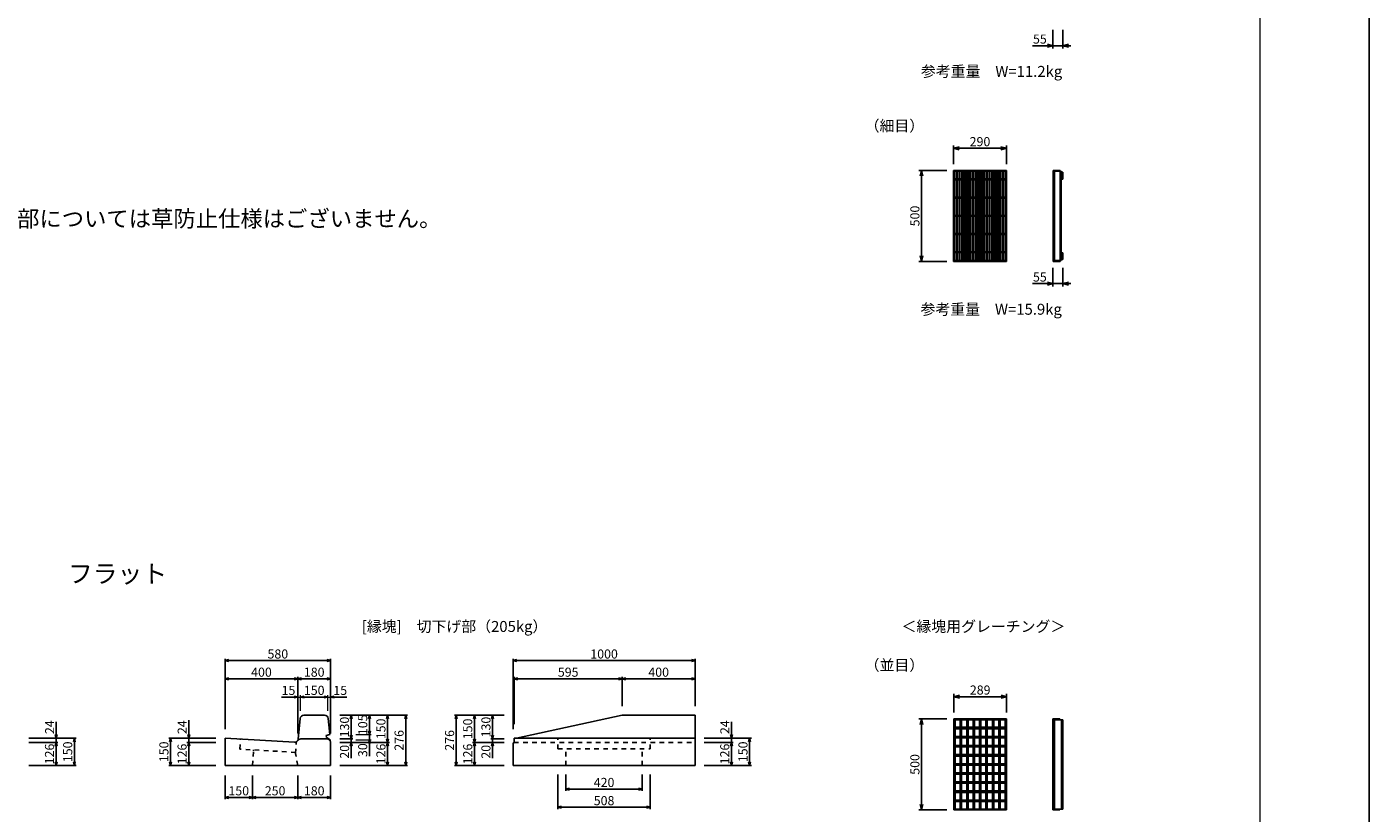
# Model space of a CAD drawing. Extents: x 0 to 25200, y 0 to 17820.
# Drawn here: x 17821 to 25200, y 8574 to 12896 of the extents above; entities that cross this region are included whole.
import ezdxf
from ezdxf.enums import TextEntityAlignment as Align

# ---------------------------------------------------------------- set-up
doc = ezdxf.new("R2010")
doc.units = 0
doc.header["$LTSCALE"] = 20
doc.header["$MEASUREMENT"] = 0
doc.linetypes.add('DASHED1', pattern=[2.5, 1.25, -1.25])
doc.layers.get('Defpoints').update_dxf_attribs({"color": 5, "linetype": 'CONTINUOUS'})
for name, color, linetype in [('DIM', 7, 'CONTINUOUS'), ('HATCH', 6, 'CONTINUOUS'), ('OUTLINE', 3, 'CONTINUOUS'), ('OUTLINE2', 4, 'CONTINUOUS'), ('TXT', 7, 'CONTINUOUS')]:
    doc.layers.add(name, color=color, linetype=linetype)
doc.layers.add('WAKU', color=3, linetype='CONTINUOUS', lineweight=13)

msp = doc.modelspace()

# ---------------------------------------------------------------- linework, layer by layer
at = {"layer": 'Defpoints', "linetype": 'Continuous'}
msp.add_lwpolyline([(0, 0), (25200, 0), (25200, 17820), (0, 17820)], close=True, dxfattribs=at)
at = {"layer": 'DIM', "linetype": 'Continuous'}
for p, q in [((23461.5, 12879), (23461.5, 12777.4)), ((23516.5, 12879), (23516.5, 12777.4)), ((23348.9, 12792.4), (23461.5, 12792.4)), ((23461.5, 12792.4), (23431.5, 12800.5)), ((23431.5, 12784.4), (23461.5, 12792.4)), ((23516.5, 12792.4), (23461.5, 12792.4)), ((23546.5, 12800.5), (23516.5, 12792.4)), ((23516.5, 12792.4), (23546.5, 12784.4)), ((23516.5, 12792.4), (23559.9, 12792.4)), ((22915.6, 12141.9), (22915.6, 12243.5)), ((22915.6, 12228.5), (22945.6, 12236.5)), ((22945.6, 12220.5), (22915.6, 12228.5)), ((23205.6, 12228.5), (22915.6, 12228.5)), ((23205.6, 12228.5), (23175.6, 12236.5)), ((23175.6, 12220.5), (23205.6, 12228.5)), ((23205.6, 12141.9), (23205.6, 12243.5)), ((22879.1, 12106.7), (22724.1, 12106.7)), ((22731, 12076.7), (22739.1, 12106.7)), ((22739.1, 12106.7), (22747.1, 12076.7)), ((22739.1, 12106.7), (22739.1, 11606.7)), ((22879.1, 11606.7), (22724.1, 11606.7)), ((22731, 11636.7), (22739.1, 11606.7)), ((22739.1, 11606.7), (22747.1, 11636.7)), ((23461.5, 11571), (23461.5, 11469.4)), ((23516.5, 11571), (23516.5, 11469.4)), ((23348.9, 11484.4), (23461.5, 11484.4)), ((23461.5, 11484.4), (23431.5, 11492.4)), ((23431.5, 11476.3), (23461.5, 11484.4)), ((23516.5, 11484.4), (23461.5, 11484.4)), ((23546.5, 11492.4), (23516.5, 11484.4)), ((23516.5, 11484.4), (23546.5, 11476.3)), ((23516.5, 11484.4), (23559.9, 11484.4)), ((18910.6, 9036.3), (18910.6, 9422.5)), ((18910.6, 9412.5), (18930.6, 9417.8)), ((18910.6, 9412.5), (19490.6, 9412.5)), ((18930.6, 9407.1), (18910.6, 9412.5)), ((19470.6, 9417.8), (19490.6, 9412.5)), ((19490.6, 9412.5), (19470.6, 9407.1)), ((19490.6, 9012.3), (19490.6, 9422.5)), ((20494.1, 9036.3), (20494.1, 9422.5)), ((20494.1, 9412.5), (20514.1, 9417.8)), ((20494.1, 9412.5), (21494.1, 9412.5)), ((20514.1, 9407.1), (20494.1, 9412.5)), ((21474.1, 9417.8), (21494.1, 9412.5)), ((21494.1, 9412.5), (21474.1, 9407.1)), ((21494.1, 9162.3), (21494.1, 9422.5)), ((18910.6, 9312.5), (18930.6, 9317.8)), ((18910.6, 9312.5), (19310.6, 9312.5)), ((18930.6, 9307.1), (18910.6, 9312.5)), ((19290.6, 9317.8), (19310.6, 9312.5)), ((19310.6, 9312.5), (19290.6, 9307.1)), ((19310.6, 9012.3), (19310.6, 9322.5)), ((19310.6, 9312.5), (19330.6, 9317.8)), ((19310.6, 9312.5), (19490.6, 9312.5)), ((19330.6, 9307.1), (19310.6, 9312.5)), ((19470.6, 9317.8), (19490.6, 9312.5)), ((19490.6, 9312.5), (19470.6, 9307.1)), ((20499.1, 9062.3), (20499.1, 9322.5)), ((20499.1, 9312.5), (20519.1, 9317.8)), ((20499.1, 9312.5), (21094.1, 9312.5)), ((20519.1, 9307.1), (20499.1, 9312.5)), ((21074.1, 9317.8), (21094.1, 9312.5)), ((21094.1, 9312.5), (21074.1, 9307.1)), ((21094.1, 9162.3), (21094.1, 9322.5)), ((21094.1, 9312.5), (21114.1, 9317.8)), ((21094.1, 9312.5), (21494.1, 9312.5)), ((21114.1, 9307.1), (21094.1, 9312.5)), ((21474.1, 9317.8), (21494.1, 9312.5)), ((21494.1, 9312.5), (21474.1, 9307.1)), ((22917.1, 9127.7), (22917.1, 9229.3)), ((23206.1, 9127.7), (23206.1, 9229.3)), ((22917.1, 9214.3), (22947.1, 9222.3)), ((22947.1, 9206.2), (22917.1, 9214.3)), ((23206.1, 9214.3), (22917.1, 9214.3)), ((23206.1, 9214.3), (23176.1, 9222.3)), ((23176.1, 9206.2), (23206.1, 9214.3)), ((18710.6, 8986.3), (18710.6, 9084.6)), ((19540.6, 9112.3), (19913.7, 9112.3)), ((19598.3, 9092.3), (19603.7, 9112.3)), ((19603.7, 8982.3), (19603.7, 9112.3)), ((19603.7, 9112.3), (19609.1, 9092.3)), ((19803.7, 9112.3), (19798.3, 9092.3)), ((19803.7, 9112.3), (19803.7, 8962.3)), ((19809.1, 9092.3), (19803.7, 9112.3)), ((19903.7, 9112.3), (19898.3, 9092.3)), ((19903.7, 9112.3), (19903.7, 8836.3)), ((19909.1, 9092.3), (19903.7, 9112.3)), ((20444.1, 9112.3), (20171, 9112.3)), ((20175.7, 9092.3), (20181, 9112.3)), ((20181, 9112.3), (20181, 8836.3)), ((20181, 9112.3), (20186.4, 9092.3)), ((20275.7, 9092.3), (20281, 9112.3)), ((20281, 9112.3), (20281, 8962.3)), ((20281, 9112.3), (20286.4, 9092.3)), ((20375.7, 9092.3), (20381, 9112.3)), ((20381, 8982.3), (20381, 9112.3)), ((20381, 9112.3), (20386.4, 9092.3)), ((22879.1, 9092), (22724.1, 9092)), ((22731, 9062), (22739.1, 9092)), ((22739.1, 9092), (22747.1, 9062)), ((22739.1, 9092), (22739.1, 8592)), ((17976.5, 9006.3), (17981.9, 8986.3)), ((17981.9, 8986.3), (17981.9, 9075.2)), ((17981.9, 8986.3), (17987.3, 9006.3)), ((18710.6, 8986.3), (18705.2, 9006.3)), ((18716, 9006.3), (18710.6, 8986.3)), ((19703.7, 9007.3), (19703.7, 8977.3)), ((21688.8, 9006.3), (21694.1, 8986.3)), ((21694.1, 8986.3), (21694.1, 9075.2)), ((21694.1, 8986.3), (21699.5, 9006.3)), ((17831.9, 8986.3), (18091.9, 8986.3)), ((17831.9, 8962.3), (17991.9, 8962.3)), ((17981.9, 8962.3), (17976.5, 8942.3)), ((17981.9, 8986.3), (17981.9, 8962.3)), ((17981.9, 8962.3), (17981.9, 8836.3)), ((17987.3, 8942.3), (17981.9, 8962.3)), ((18081.9, 8986.3), (18076.5, 8966.3)), ((18081.9, 8836.3), (18081.9, 8986.3)), ((18087.3, 8966.3), (18081.9, 8986.3)), ((18860.6, 8986.3), (18600.6, 8986.3)), ((18605.2, 8966.3), (18610.6, 8986.3)), ((18610.6, 8836.3), (18610.6, 8986.3)), ((18610.6, 8986.3), (18616, 8966.3)), ((18860.6, 8962.3), (18700.6, 8962.3)), ((18705.2, 8942.3), (18710.6, 8962.3)), ((18710.6, 8986.3), (18710.6, 8962.3)), ((18710.6, 8962.3), (18710.6, 8836.3)), ((18710.6, 8962.3), (18716, 8942.3)), ((19540.6, 8982.3), (19613.7, 8982.3)), ((19540.6, 8962.3), (19813.7, 8962.3)), ((19598.3, 9002.3), (19603.7, 8982.3)), ((19598.3, 8942.3), (19603.7, 8962.3)), ((19603.7, 8982.3), (19609.1, 9002.3)), ((19603.7, 8962.3), (19603.7, 8982.3)), ((19603.7, 8962.3), (19603.7, 8876.1)), ((19603.7, 8962.3), (19609.1, 8942.3)), ((19798.3, 8982.3), (19803.7, 8962.3)), ((19803.7, 8962.3), (19798.3, 8942.3)), ((19803.7, 8962.3), (19809.1, 8982.3)), ((19803.7, 8962.3), (19803.7, 8836.3)), ((19809.1, 8942.3), (19803.7, 8962.3)), ((20444.1, 8962.3), (20271, 8962.3)), ((20281, 8962.3), (20275.7, 8982.3)), ((20275.7, 8942.3), (20281, 8962.3)), ((20286.4, 8982.3), (20281, 8962.3)), ((20281, 8962.3), (20281, 8836.3)), ((20281, 8962.3), (20286.4, 8942.3)), ((20444.1, 8982.3), (20371, 8982.3)), ((20375.7, 9002.3), (20381, 8982.3)), ((20381, 8962.3), (20375.7, 8942.3)), ((20381, 8982.3), (20386.4, 9002.3)), ((20381, 8962.3), (20381, 8982.3)), ((20386.4, 8942.3), (20381, 8962.3)), ((20381, 8962.3), (20381, 8876.1)), ((21544.1, 8986.3), (21804.1, 8986.3)), ((21544.1, 8962.3), (21704.1, 8962.3)), ((21694.1, 8962.3), (21688.8, 8942.3)), ((21694.1, 8986.3), (21694.1, 8962.3)), ((21694.1, 8962.3), (21694.1, 8836.3)), ((21699.5, 8942.3), (21694.1, 8962.3)), ((21794.1, 8986.3), (21788.8, 8966.3)), ((21794.1, 8836.3), (21794.1, 8986.3)), ((21799.5, 8966.3), (21794.1, 8986.3)), ((17976.5, 8856.3), (17981.9, 8836.3)), ((17981.9, 8836.3), (17987.3, 8856.3)), ((18076.5, 8856.3), (18081.9, 8836.3)), ((18081.9, 8836.3), (18087.3, 8856.3)), ((18610.6, 8836.3), (18605.2, 8856.3)), ((18616, 8856.3), (18610.6, 8836.3)), ((18710.6, 8836.3), (18705.2, 8856.3)), ((18716, 8856.3), (18710.6, 8836.3)), ((19798.3, 8856.3), (19803.7, 8836.3)), ((19803.7, 8836.3), (19809.1, 8856.3)), ((19898.3, 8856.3), (19903.7, 8836.3)), ((19903.7, 8836.3), (19909.1, 8856.3)), ((20181, 8836.3), (20175.7, 8856.3)), ((20186.4, 8856.3), (20181, 8836.3)), ((20281, 8836.3), (20275.7, 8856.3)), ((20286.4, 8856.3), (20281, 8836.3)), ((21688.8, 8856.3), (21694.1, 8836.3)), ((21694.1, 8836.3), (21699.5, 8856.3)), ((21788.8, 8856.3), (21794.1, 8836.3)), ((21794.1, 8836.3), (21799.5, 8856.3)), ((17831.9, 8836.3), (18091.9, 8836.3)), ((18860.6, 8836.3), (18600.6, 8836.3)), ((19540.6, 8836.3), (19913.7, 8836.3)), ((20444.1, 8836.3), (20171, 8836.3)), ((20740.1, 8786.3), (20740.1, 8596.3)), ((20784.1, 8786.3), (20784.1, 8696.3)), ((21204.1, 8786.3), (21204.1, 8696.3)), ((21248.1, 8786.3), (21248.1, 8596.3)), ((21544.1, 8836.3), (21804.1, 8836.3)), ((18910.6, 8780.4), (18910.6, 8650.4)), ((19060.6, 8780.4), (19060.6, 8650.4)), ((19310.6, 8780.4), (19310.6, 8650.4)), ((19490.6, 8780.4), (19490.6, 8650.4)), ((20784.1, 8706.3), (20804.1, 8711.6)), ((21184.1, 8711.6), (21204.1, 8706.3)), ((18930.6, 8665.7), (18910.6, 8660.4)), ((19060.6, 8660.4), (18910.6, 8660.4)), ((18910.6, 8660.4), (18930.6, 8655)), ((19060.6, 8660.4), (19040.6, 8665.7)), ((19040.6, 8655), (19060.6, 8660.4)), ((19080.6, 8665.7), (19060.6, 8660.4)), ((19310.6, 8660.4), (19060.6, 8660.4)), ((19060.6, 8660.4), (19080.6, 8655)), ((19310.6, 8660.4), (19290.6, 8665.7)), ((19290.6, 8655), (19310.6, 8660.4)), ((19330.6, 8665.7), (19310.6, 8660.4)), ((19490.6, 8660.4), (19310.6, 8660.4)), ((19310.6, 8660.4), (19330.6, 8655)), ((19490.6, 8660.4), (19470.6, 8665.7)), ((19470.6, 8655), (19490.6, 8660.4)), ((20784.1, 8706.3), (21204.1, 8706.3)), ((20804.1, 8700.9), (20784.1, 8706.3)), ((21204.1, 8706.3), (21184.1, 8700.9)), ((20740.1, 8606.3), (20760.1, 8611.6)), ((20740.1, 8606.3), (21248.1, 8606.3)), ((20760.1, 8600.9), (20740.1, 8606.3)), ((21228.1, 8611.6), (21248.1, 8606.3)), ((21248.1, 8606.3), (21228.1, 8600.9)), ((22879.1, 8592), (22724.1, 8592)), ((22731, 8622), (22739.1, 8592)), ((22739.1, 8592), (22747.1, 8622))]:
    msp.add_line(p, q, dxfattribs=at)
at = {"layer": 'DIM', "linetype": 'Continuous', "lineweight": -2}
for p, q in [((19310.6, 9212.5), (19220.6, 9212.5)), ((19290.6, 9217.8), (19310.6, 9212.5)), ((19310.6, 9212.5), (19290.6, 9207.1)), ((19325.6, 9212.5), (19345.6, 9217.8)), ((19345.6, 9207.1), (19325.6, 9212.5)), ((19475.6, 9212.5), (19325.6, 9212.5)), ((19455.6, 9217.8), (19475.6, 9212.5)), ((19475.6, 9212.5), (19455.6, 9207.1)), ((19490.6, 9212.5), (19510.6, 9217.8)), ((19510.6, 9207.1), (19490.6, 9212.5)), ((19490.6, 9212.5), (19580.6, 9212.5)), ((19698.3, 9092.3), (19703.7, 9112.3)), ((19703.7, 9112.3), (19709.1, 9092.3)), ((19703.7, 9007.3), (19703.7, 9112.3)), ((19698.3, 9027.3), (19703.7, 9007.3)), ((19703.7, 9007.3), (19709.1, 9027.3)), ((19698.3, 8957.3), (19703.7, 8977.3)), ((19703.7, 8977.3), (19703.7, 8886.4)), ((19703.7, 8977.3), (19709.1, 8957.3))]:
    msp.add_line(p, q, dxfattribs=at)
at = {"layer": 'DIM', "linetype": 'Continuous', "lineweight": 13}
for p, q in [((19310.6, 9212.5), (19325.6, 9212.5)), ((19325.6, 9137.3), (19325.6, 9222.5)), ((19475.6, 9137.3), (19475.6, 9222.5)), ((19475.6, 9212.5), (19490.6, 9212.5)), ((19628.7, 9007.3), (19713.7, 9007.3)), ((19628.7, 8977.3), (19713.7, 8977.3))]:
    msp.add_line(p, q, dxfattribs=at)
at = {"layer": 'HATCH', "color": 6, "linetype": 'Continuous'}
for p, q in [((22915.6, 12106.7), (23205.6, 12106.7)), ((22915.6, 12106.7), (22915.6, 11606.7)), ((22915.6, 12102.2), (23205.6, 12102.2)), ((22920.6, 12102.2), (22920.6, 12059.7)), ((22930.6, 12102.2), (22930.6, 12059.7)), ((22935.6, 12102.2), (22935.6, 12059.7)), ((22945.6, 12102.2), (22945.6, 12059.7)), ((22950.6, 12102.2), (22950.6, 12059.7)), ((22960.6, 12102.2), (22960.6, 12059.7)), ((22965.6, 12102.2), (22965.6, 12059.7)), ((22975.6, 12102.2), (22975.6, 12059.7)), ((22980.6, 12102.2), (22980.6, 12059.7)), ((22990.6, 12102.2), (22990.6, 12059.7)), ((22995.6, 12102.2), (22995.6, 12059.7)), ((23005.6, 12102.2), (23005.6, 12059.7)), ((23010.6, 12102.2), (23010.6, 12059.7)), ((23020.6, 12102.2), (23020.6, 12059.7)), ((23025.6, 12102.2), (23025.6, 12059.7)), ((23035.6, 12102.2), (23035.6, 12059.7)), ((23040.6, 12102.2), (23040.6, 12059.7)), ((23050.6, 12102.2), (23050.6, 12059.7)), ((23055.6, 12102.2), (23055.6, 12059.7)), ((23065.6, 12102.2), (23065.6, 12059.7)), ((23070.6, 12102.2), (23070.6, 12059.7)), ((23080.6, 12102.2), (23080.6, 12059.7)), ((23085.6, 12102.2), (23085.6, 12059.7)), ((23095.6, 12102.2), (23095.6, 12059.7)), ((23100.6, 12102.2), (23100.6, 12059.7)), ((23110.6, 12102.2), (23110.6, 12059.7)), ((23115.6, 12102.2), (23115.6, 12059.7)), ((23125.6, 12102.2), (23125.6, 12059.7)), ((23130.6, 12102.2), (23130.6, 12059.7)), ((23140.6, 12102.2), (23140.6, 12059.7)), ((23145.6, 12102.2), (23145.6, 12059.7)), ((23155.6, 12102.2), (23155.6, 12059.7)), ((23160.6, 12102.2), (23160.6, 12059.7)), ((23170.6, 12102.2), (23170.6, 12059.7)), ((23175.6, 12102.2), (23175.6, 12059.7)), ((23185.6, 12102.2), (23185.6, 12059.7)), ((23190.6, 12102.2), (23190.6, 12059.7)), ((23200.6, 12102.2), (23200.6, 12059.7)), ((23205.6, 12106.7), (23205.6, 11606.7)), ((23205.6, 12102.2), (23205.6, 12059.7)), ((23463.5, 12106.7), (23463.5, 11606.7)), ((23463.5, 12106.7), (23501.5, 12106.7)), ((23463.5, 12102.2), (23507.5, 12102.2)), ((23469.5, 12102.2), (23469.5, 11611.2)), ((23501.5, 11606.7), (23501.5, 12106.7)), ((23507.5, 12102.2), (23507.5, 11611.2)), ((22915.6, 12059.7), (23205.6, 12059.7)), ((22915.6, 12055.2), (23205.6, 12055.2)), ((22920.6, 12055.2), (22920.6, 11959.7)), ((22930.6, 12055.2), (22930.6, 11959.7)), ((22935.6, 12055.2), (22935.6, 11959.7)), ((22945.6, 12055.2), (22945.6, 11959.7)), ((22950.6, 12055.2), (22950.6, 11959.7)), ((22960.6, 12055.2), (22960.6, 11959.7)), ((22965.6, 12055.2), (22965.6, 11959.7)), ((22975.6, 12055.2), (22975.6, 11959.7)), ((22980.6, 12055.2), (22980.6, 11959.7)), ((22990.6, 12055.2), (22990.6, 11959.7)), ((22995.6, 12055.2), (22995.6, 11959.7)), ((23005.6, 12055.2), (23005.6, 11959.7)), ((23010.6, 12055.2), (23010.6, 11959.7)), ((23020.6, 12055.2), (23020.6, 11959.7)), ((23025.6, 12055.2), (23025.6, 11959.7)), ((23035.6, 12055.2), (23035.6, 11959.7)), ((23040.6, 12055.2), (23040.6, 11959.7)), ((23050.6, 12055.2), (23050.6, 11959.7)), ((23055.6, 12055.2), (23055.6, 11959.7)), ((23065.6, 12055.2), (23065.6, 11959.7)), ((23070.6, 12055.2), (23070.6, 11959.7)), ((23080.6, 12055.2), (23080.6, 11959.7)), ((23085.6, 12055.2), (23085.6, 11959.7)), ((23095.6, 12055.2), (23095.6, 11959.7)), ((23100.6, 12055.2), (23100.6, 11959.7)), ((23110.6, 12055.2), (23110.6, 11959.7)), ((23115.6, 12055.2), (23115.6, 11959.7)), ((23125.6, 12055.2), (23125.6, 11959.7)), ((23130.6, 12055.2), (23130.6, 11959.7)), ((23140.6, 12055.2), (23140.6, 11959.7)), ((23145.6, 12055.2), (23145.6, 11959.7)), ((23155.6, 12055.2), (23155.6, 11959.7)), ((23160.6, 12055.2), (23160.6, 11959.7)), ((23170.6, 12055.2), (23170.6, 11959.7)), ((23175.6, 12055.2), (23175.6, 11959.7)), ((23185.6, 12055.2), (23185.6, 11959.7)), ((23190.6, 12055.2), (23190.6, 11959.7)), ((23200.6, 12055.2), (23200.6, 11959.7)), ((23205.6, 12055.2), (23205.6, 11959.7)), ((23507.5, 12096.7), (23516.5, 12096.7)), ((23507.5, 12096.7), (23507.5, 12058.7)), ((23516.5, 12058.7), (23507.5, 12058.7)), ((23516.5, 12096.7), (23516.5, 12058.7)), ((22915.6, 11959.7), (23205.6, 11959.7)), ((22915.6, 11955.2), (23205.6, 11955.2)), ((22920.6, 11955.2), (22920.6, 11859.7)), ((22930.6, 11955.2), (22930.6, 11859.7)), ((22935.6, 11955.2), (22935.6, 11859.7)), ((22945.6, 11955.2), (22945.6, 11859.7)), ((22950.6, 11955.2), (22950.6, 11859.7)), ((22960.6, 11955.2), (22960.6, 11859.7)), ((22965.6, 11955.2), (22965.6, 11859.7)), ((22975.6, 11955.2), (22975.6, 11859.7)), ((22980.6, 11955.2), (22980.6, 11859.7)), ((22990.6, 11955.2), (22990.6, 11859.7)), ((22995.6, 11955.2), (22995.6, 11859.7)), ((23005.6, 11955.2), (23005.6, 11859.7)), ((23010.6, 11955.2), (23010.6, 11859.7)), ((23020.6, 11955.2), (23020.6, 11859.7)), ((23025.6, 11955.2), (23025.6, 11859.7)), ((23035.6, 11955.2), (23035.6, 11859.7)), ((23040.6, 11955.2), (23040.6, 11859.7)), ((23050.6, 11955.2), (23050.6, 11859.7)), ((23055.6, 11955.2), (23055.6, 11859.7)), ((23065.6, 11955.2), (23065.6, 11859.7)), ((23070.6, 11955.2), (23070.6, 11859.7)), ((23080.6, 11955.2), (23080.6, 11859.7)), ((23085.6, 11955.2), (23085.6, 11859.7)), ((23095.6, 11955.2), (23095.6, 11859.7)), ((23100.6, 11955.2), (23100.6, 11859.7)), ((23110.6, 11955.2), (23110.6, 11859.7)), ((23115.6, 11955.2), (23115.6, 11859.7)), ((23125.6, 11955.2), (23125.6, 11859.7)), ((23130.6, 11955.2), (23130.6, 11859.7)), ((23140.6, 11955.2), (23140.6, 11859.7)), ((23145.6, 11955.2), (23145.6, 11859.7)), ((23155.6, 11955.2), (23155.6, 11859.7)), ((23160.6, 11955.2), (23160.6, 11859.7)), ((23170.6, 11955.2), (23170.6, 11859.7)), ((23175.6, 11955.2), (23175.6, 11859.7)), ((23185.6, 11955.2), (23185.6, 11859.7)), ((23190.6, 11955.2), (23190.6, 11859.7)), ((23200.6, 11955.2), (23200.6, 11859.7)), ((23205.6, 11955.2), (23205.6, 11859.7)), ((22915.6, 11859.7), (23205.6, 11859.7)), ((22915.6, 11855.2), (23205.6, 11855.2)), ((22920.6, 11855.2), (22920.6, 11759.7)), ((22930.6, 11855.2), (22930.6, 11759.7)), ((22935.6, 11855.2), (22935.6, 11759.7)), ((22945.6, 11855.2), (22945.6, 11759.7)), ((22950.6, 11855.2), (22950.6, 11759.7)), ((22960.6, 11855.2), (22960.6, 11759.7)), ((22965.6, 11855.2), (22965.6, 11759.7)), ((22975.6, 11855.2), (22975.6, 11759.7)), ((22980.6, 11855.2), (22980.6, 11759.7)), ((22990.6, 11855.2), (22990.6, 11759.7)), ((22995.6, 11855.2), (22995.6, 11759.7)), ((23005.6, 11855.2), (23005.6, 11759.7)), ((23010.6, 11855.2), (23010.6, 11759.7)), ((23020.6, 11855.2), (23020.6, 11759.7)), ((23025.6, 11855.2), (23025.6, 11759.7)), ((23035.6, 11855.2), (23035.6, 11759.7)), ((23040.6, 11855.2), (23040.6, 11759.7)), ((23050.6, 11855.2), (23050.6, 11759.7)), ((23055.6, 11855.2), (23055.6, 11759.7)), ((23065.6, 11855.2), (23065.6, 11759.7)), ((23070.6, 11855.2), (23070.6, 11759.7)), ((23080.6, 11855.2), (23080.6, 11759.7)), ((23085.6, 11855.2), (23085.6, 11759.7)), ((23095.6, 11855.2), (23095.6, 11759.7)), ((23100.6, 11855.2), (23100.6, 11759.7)), ((23110.6, 11855.2), (23110.6, 11759.7)), ((23115.6, 11855.2), (23115.6, 11759.7)), ((23125.6, 11855.2), (23125.6, 11759.7)), ((23130.6, 11855.2), (23130.6, 11759.7)), ((23140.6, 11855.2), (23140.6, 11759.7)), ((23145.6, 11855.2), (23145.6, 11759.7)), ((23155.6, 11855.2), (23155.6, 11759.7)), ((23160.6, 11855.2), (23160.6, 11759.7)), ((23170.6, 11855.2), (23170.6, 11759.7)), ((23175.6, 11855.2), (23175.6, 11759.7)), ((23185.6, 11855.2), (23185.6, 11759.7)), ((23190.6, 11855.2), (23190.6, 11759.7)), ((23200.6, 11855.2), (23200.6, 11759.7)), ((23205.6, 11855.2), (23205.6, 11759.7)), ((22915.6, 11759.7), (23205.6, 11759.7)), ((22915.6, 11755.2), (23205.6, 11755.2)), ((22920.6, 11755.2), (22920.6, 11659.7)), ((22930.6, 11755.2), (22930.6, 11659.7)), ((22935.6, 11755.2), (22935.6, 11659.7)), ((22945.6, 11755.2), (22945.6, 11659.7)), ((22950.6, 11755.2), (22950.6, 11659.7)), ((22960.6, 11755.2), (22960.6, 11659.7)), ((22965.6, 11755.2), (22965.6, 11659.7)), ((22975.6, 11755.2), (22975.6, 11659.7)), ((22980.6, 11755.2), (22980.6, 11659.7)), ((22990.6, 11755.2), (22990.6, 11659.7)), ((22995.6, 11755.2), (22995.6, 11659.7)), ((23005.6, 11755.2), (23005.6, 11659.7)), ((23010.6, 11755.2), (23010.6, 11659.7)), ((23020.6, 11755.2), (23020.6, 11659.7)), ((23025.6, 11755.2), (23025.6, 11659.7)), ((23035.6, 11755.2), (23035.6, 11659.7)), ((23040.6, 11755.2), (23040.6, 11659.7)), ((23050.6, 11755.2), (23050.6, 11659.7)), ((23055.6, 11755.2), (23055.6, 11659.7)), ((23065.6, 11755.2), (23065.6, 11659.7)), ((23070.6, 11755.2), (23070.6, 11659.7)), ((23080.6, 11755.2), (23080.6, 11659.7)), ((23085.6, 11755.2), (23085.6, 11659.7)), ((23095.6, 11755.2), (23095.6, 11659.7)), ((23100.6, 11755.2), (23100.6, 11659.7)), ((23110.6, 11755.2), (23110.6, 11659.7)), ((23115.6, 11755.2), (23115.6, 11659.7)), ((23125.6, 11755.2), (23125.6, 11659.7)), ((23130.6, 11755.2), (23130.6, 11659.7)), ((23140.6, 11755.2), (23140.6, 11659.7)), ((23145.6, 11755.2), (23145.6, 11659.7)), ((23155.6, 11755.2), (23155.6, 11659.7)), ((23160.6, 11755.2), (23160.6, 11659.7)), ((23170.6, 11755.2), (23170.6, 11659.7)), ((23175.6, 11755.2), (23175.6, 11659.7)), ((23185.6, 11755.2), (23185.6, 11659.7)), ((23190.6, 11755.2), (23190.6, 11659.7)), ((23200.6, 11755.2), (23200.6, 11659.7)), ((23205.6, 11755.2), (23205.6, 11659.7)), ((22915.6, 11659.7), (23205.6, 11659.7)), ((22915.6, 11655.2), (23205.6, 11655.2)), ((23205.6, 11611.2), (22915.6, 11611.2)), ((23205.6, 11606.7), (22915.6, 11606.7)), ((22920.6, 11655.2), (22920.6, 11611.2)), ((22930.6, 11655.2), (22930.6, 11611.2)), ((22935.6, 11655.2), (22935.6, 11611.2)), ((22945.6, 11655.2), (22945.6, 11611.2)), ((22950.6, 11655.2), (22950.6, 11611.2)), ((22960.6, 11655.2), (22960.6, 11611.2)), ((22965.6, 11655.2), (22965.6, 11611.2)), ((22975.6, 11655.2), (22975.6, 11611.2)), ((22980.6, 11655.2), (22980.6, 11611.2)), ((22990.6, 11655.2), (22990.6, 11611.2)), ((22995.6, 11655.2), (22995.6, 11611.2)), ((23005.6, 11655.2), (23005.6, 11611.2)), ((23010.6, 11655.2), (23010.6, 11611.2)), ((23020.6, 11655.2), (23020.6, 11611.2)), ((23025.6, 11655.2), (23025.6, 11611.2)), ((23035.6, 11655.2), (23035.6, 11611.2)), ((23040.6, 11655.2), (23040.6, 11611.2)), ((23050.6, 11655.2), (23050.6, 11611.2)), ((23055.6, 11655.2), (23055.6, 11611.2)), ((23065.6, 11655.2), (23065.6, 11611.2)), ((23070.6, 11655.2), (23070.6, 11611.2)), ((23080.6, 11655.2), (23080.6, 11611.2)), ((23085.6, 11655.2), (23085.6, 11611.2)), ((23095.6, 11655.2), (23095.6, 11611.2)), ((23100.6, 11655.2), (23100.6, 11611.2)), ((23110.6, 11655.2), (23110.6, 11611.2)), ((23115.6, 11655.2), (23115.6, 11611.2)), ((23125.6, 11655.2), (23125.6, 11611.2)), ((23130.6, 11655.2), (23130.6, 11611.2)), ((23140.6, 11655.2), (23140.6, 11611.2)), ((23145.6, 11655.2), (23145.6, 11611.2)), ((23155.6, 11655.2), (23155.6, 11611.2)), ((23160.6, 11655.2), (23160.6, 11611.2)), ((23170.6, 11655.2), (23170.6, 11611.2)), ((23175.6, 11655.2), (23175.6, 11611.2)), ((23185.6, 11655.2), (23185.6, 11611.2)), ((23190.6, 11655.2), (23190.6, 11611.2)), ((23200.6, 11655.2), (23200.6, 11611.2)), ((23205.6, 11655.2), (23205.6, 11611.2)), ((23463.5, 11611.2), (23507.5, 11611.2)), ((23463.5, 11606.7), (23501.5, 11606.7)), ((23516.5, 11654.7), (23507.5, 11654.7)), ((23507.5, 11616.7), (23507.5, 11654.7)), ((23507.5, 11616.7), (23516.5, 11616.7)), ((23516.5, 11616.7), (23516.5, 11654.7)), ((22917.1, 9092), (23206.1, 9092)), ((22917.1, 8592), (22917.1, 9092)), ((22917.1, 9087.5), (23206.1, 9087.5)), ((22924.1, 9087.5), (22924.1, 9046)), ((22952.4, 9087.5), (22952.4, 9046)), ((22959.4, 9087.5), (22959.4, 9046)), ((22987.7, 9087.5), (22987.7, 9046)), ((22994.7, 9087.5), (22994.7, 9046)), ((23023, 9087.5), (23023, 9046)), ((23030, 9087.5), (23030, 9046)), ((23058.3, 9087.5), (23058.3, 9046)), ((23065.3, 9087.5), (23065.3, 9046)), ((23093.6, 9087.5), (23093.6, 9046)), ((23100.6, 9087.5), (23100.6, 9046)), ((23128.9, 9087.5), (23128.9, 9046)), ((23135.9, 9087.5), (23135.9, 9046)), ((23164.2, 9087.5), (23164.2, 9046)), ((23171.2, 9087.5), (23171.2, 9046)), ((23199.1, 9087.5), (23199.1, 9046)), ((23206.1, 9092), (23206.1, 8592)), ((23461.5, 9092), (23461.5, 8592)), ((23461.5, 9092), (23499.5, 9092)), ((23461.5, 9087.5), (23516.5, 9087.5)), ((23469.5, 9087.5), (23469.5, 8596.5)), ((23499.5, 9092), (23499.5, 9087.5)), ((23508.5, 9087.5), (23508.5, 8596.5)), ((23516.5, 9087.5), (23516.5, 8596.5)), ((22917.1, 9046), (23206.1, 9046)), ((22917.1, 9038), (23206.1, 9038)), ((22924.1, 9038), (22924.1, 8996)), ((22952.4, 9038), (22952.4, 8996)), ((22959.4, 9038), (22959.4, 8996)), ((22987.7, 9038), (22987.7, 8996)), ((22994.7, 9038), (22994.7, 8996)), ((23023, 9038), (23023, 8996)), ((23030, 9038), (23030, 8996)), ((23058.3, 9038), (23058.3, 8996)), ((23065.3, 9038), (23065.3, 8996)), ((23093.6, 9038), (23093.6, 8996)), ((23100.6, 9038), (23100.6, 8996)), ((23128.9, 9038), (23128.9, 8996)), ((23135.9, 9038), (23135.9, 8996)), ((23164.2, 9038), (23164.2, 8996)), ((23171.2, 9038), (23171.2, 8996)), ((23199.1, 9038), (23199.1, 8996)), ((22917.1, 8996), (23206.1, 8996)), ((22917.1, 8988), (23206.1, 8988)), ((22917.1, 8946), (23206.1, 8946)), ((22917.1, 8938), (23206.1, 8938)), ((22924.1, 8988), (22924.1, 8946)), ((22924.1, 8938), (22924.1, 8896)), ((22952.4, 8988), (22952.4, 8946)), ((22952.4, 8938), (22952.4, 8896)), ((22959.4, 8988), (22959.4, 8946)), ((22959.4, 8938), (22959.4, 8896)), ((22987.7, 8988), (22987.7, 8946)), ((22987.7, 8938), (22987.7, 8896)), ((22994.7, 8988), (22994.7, 8946)), ((22994.7, 8938), (22994.7, 8896)), ((23023, 8988), (23023, 8946)), ((23023, 8938), (23023, 8896)), ((23030, 8988), (23030, 8946)), ((23030, 8938), (23030, 8896)), ((23058.3, 8988), (23058.3, 8946)), ((23058.3, 8938), (23058.3, 8896)), ((23065.3, 8988), (23065.3, 8946)), ((23065.3, 8938), (23065.3, 8896)), ((23093.6, 8988), (23093.6, 8946)), ((23093.6, 8938), (23093.6, 8896)), ((23100.6, 8988), (23100.6, 8946)), ((23100.6, 8938), (23100.6, 8896)), ((23128.9, 8988), (23128.9, 8946)), ((23128.9, 8938), (23128.9, 8896)), ((23135.9, 8988), (23135.9, 8946)), ((23135.9, 8938), (23135.9, 8896)), ((23164.2, 8988), (23164.2, 8946)), ((23164.2, 8938), (23164.2, 8896)), ((23171.2, 8988), (23171.2, 8946)), ((23171.2, 8938), (23171.2, 8896)), ((23199.1, 8988), (23199.1, 8946)), ((23199.1, 8938), (23199.1, 8896)), ((22917.1, 8896), (23206.1, 8896)), ((22917.1, 8888), (23206.1, 8888)), ((22924.1, 8888), (22924.1, 8846)), ((22952.4, 8888), (22952.4, 8846)), ((22959.4, 8888), (22959.4, 8846)), ((22987.7, 8888), (22987.7, 8846)), ((22994.7, 8888), (22994.7, 8846)), ((23023, 8888), (23023, 8846)), ((23030, 8888), (23030, 8846)), ((23058.3, 8888), (23058.3, 8846)), ((23065.3, 8888), (23065.3, 8846)), ((23093.6, 8888), (23093.6, 8846)), ((23100.6, 8888), (23100.6, 8846)), ((23128.9, 8888), (23128.9, 8846)), ((23135.9, 8888), (23135.9, 8846)), ((23164.2, 8888), (23164.2, 8846)), ((23171.2, 8888), (23171.2, 8846)), ((23199.1, 8888), (23199.1, 8846)), ((22917.1, 8846), (23206.1, 8846)), ((22917.1, 8838), (23206.1, 8838)), ((22917.1, 8796), (23206.1, 8796)), ((22917.1, 8788), (23206.1, 8788)), ((22924.1, 8838), (22924.1, 8796)), ((22924.1, 8788), (22924.1, 8746)), ((22952.4, 8838), (22952.4, 8796)), ((22952.4, 8788), (22952.4, 8746)), ((22959.4, 8838), (22959.4, 8796)), ((22959.4, 8788), (22959.4, 8746)), ((22987.7, 8838), (22987.7, 8796)), ((22987.7, 8788), (22987.7, 8746)), ((22994.7, 8838), (22994.7, 8796)), ((22994.7, 8788), (22994.7, 8746)), ((23023, 8838), (23023, 8796)), ((23023, 8788), (23023, 8746)), ((23030, 8838), (23030, 8796)), ((23030, 8788), (23030, 8746)), ((23058.3, 8838), (23058.3, 8796)), ((23058.3, 8788), (23058.3, 8746)), ((23065.3, 8838), (23065.3, 8796)), ((23065.3, 8788), (23065.3, 8746)), ((23093.6, 8838), (23093.6, 8796)), ((23093.6, 8788), (23093.6, 8746)), ((23100.6, 8838), (23100.6, 8796)), ((23100.6, 8788), (23100.6, 8746)), ((23128.9, 8838), (23128.9, 8796)), ((23128.9, 8788), (23128.9, 8746)), ((23135.9, 8838), (23135.9, 8796)), ((23135.9, 8788), (23135.9, 8746)), ((23164.2, 8838), (23164.2, 8796)), ((23164.2, 8788), (23164.2, 8746)), ((23171.2, 8838), (23171.2, 8796)), ((23171.2, 8788), (23171.2, 8746)), ((23199.1, 8838), (23199.1, 8796)), ((23199.1, 8788), (23199.1, 8746)), ((22917.1, 8746), (23206.1, 8746)), ((22917.1, 8738), (23206.1, 8738)), ((22924.1, 8738), (22924.1, 8696)), ((22952.4, 8738), (22952.4, 8696)), ((22959.4, 8738), (22959.4, 8696)), ((22987.7, 8738), (22987.7, 8696)), ((22994.7, 8738), (22994.7, 8696)), ((23023, 8738), (23023, 8696)), ((23030, 8738), (23030, 8696)), ((23058.3, 8738), (23058.3, 8696)), ((23065.3, 8738), (23065.3, 8696)), ((23093.6, 8738), (23093.6, 8696)), ((23100.6, 8738), (23100.6, 8696)), ((23128.9, 8738), (23128.9, 8696)), ((23135.9, 8738), (23135.9, 8696)), ((23164.2, 8738), (23164.2, 8696)), ((23171.2, 8738), (23171.2, 8696)), ((23199.1, 8738), (23199.1, 8696)), ((22917.1, 8696), (23206.1, 8696)), ((22917.1, 8688), (23206.1, 8688)), ((22917.1, 8646), (23206.1, 8646)), ((22917.1, 8638), (23206.1, 8638)), ((22924.1, 8688), (22924.1, 8646)), ((22924.1, 8638), (22924.1, 8596.5)), ((22952.4, 8688), (22952.4, 8646)), ((22952.4, 8638), (22952.4, 8596.5)), ((22959.4, 8688), (22959.4, 8646)), ((22959.4, 8638), (22959.4, 8596.5)), ((22987.7, 8688), (22987.7, 8646)), ((22987.7, 8638), (22987.7, 8596.5)), ((22994.7, 8688), (22994.7, 8646)), ((22994.7, 8638), (22994.7, 8596.5)), ((23023, 8688), (23023, 8646)), ((23023, 8638), (23023, 8596.5)), ((23030, 8688), (23030, 8646)), ((23030, 8638), (23030, 8596.5)), ((23058.3, 8688), (23058.3, 8646)), ((23058.3, 8638), (23058.3, 8596.5)), ((23065.3, 8688), (23065.3, 8646)), ((23065.3, 8638), (23065.3, 8596.5)), ((23093.6, 8688), (23093.6, 8646)), ((23093.6, 8638), (23093.6, 8596.5)), ((23100.6, 8688), (23100.6, 8646)), ((23100.6, 8638), (23100.6, 8596.5)), ((23128.9, 8688), (23128.9, 8646)), ((23128.9, 8638), (23128.9, 8596.5)), ((23135.9, 8688), (23135.9, 8646)), ((23135.9, 8638), (23135.9, 8596.5)), ((23164.2, 8688), (23164.2, 8646)), ((23164.2, 8638), (23164.2, 8596.5)), ((23171.2, 8688), (23171.2, 8646)), ((23171.2, 8638), (23171.2, 8596.5)), ((23199.1, 8688), (23199.1, 8646)), ((23199.1, 8638), (23199.1, 8596.5)), ((23206.1, 8596.5), (22917.1, 8596.5)), ((22917.1, 8592), (23206.1, 8592)), ((23461.5, 8596.5), (23516.5, 8596.5)), ((23461.5, 8592), (23499.5, 8592)), ((23499.5, 8592), (23499.5, 8596.5))]:
    msp.add_line(p, q, dxfattribs=at)
at = {"layer": 'OUTLINE', "linetype": 'Continuous'}
for p, q in [((19323.8, 9094.3), (19312.5, 8981.4)), ((19457.5, 9112.3), (19343.7, 9112.3)), ((19486.1, 9007.3), (19477.4, 9094.3)), ((21094.1, 9112.3), (20512.6, 8986.3)), ((21494.1, 9112.3), (21094.1, 9112.3)), ((21494.1, 8836.3), (21494.1, 9112.3)), ((19466.7, 9000.3), (19486.1, 9007.3)), ((18910.6, 8836.3), (18910.6, 8986.3)), ((19291.4, 8963.4), (18910.6, 8986.3)), ((19470.5, 8982.3), (19326.6, 8982.3)), ((19466.7, 9000.3), (19467.7, 8990.4)), ((19489.1, 8977.4), (19467.7, 8990.4)), ((19490.6, 8962.3), (19489.1, 8977.4)), ((19490.6, 8836.3), (19490.6, 8962.3)), ((20499.1, 8961.3), (20494.1, 8961.3)), ((20494.1, 8836.3), (20494.1, 8961.3)), ((21494.1, 8986.3), (20499.1, 8986.3)), ((20499.1, 8986.3), (20499.1, 8961.3)), ((18910.6, 8836.3), (19490.6, 8836.3)), ((20494.1, 8836.3), (21494.1, 8836.3))]:
    msp.add_line(p, q, dxfattribs=at)
for centre, start, end in [((19343.7, 9092.3), 90, 174.28941), ((19457.5, 9092.3), 5.71059, 90), ((19292.6, 8983.4), 266.56637, 354.28941), ((19326.6, 8962.3), 90, 148.13757), ((19470.5, 8962.3), 5.71059, 90)]:
    msp.add_arc(centre, 20, start, end, dxfattribs=at)
at = {"layer": 'OUTLINE2', "linetype": 'DASHED1'}
for p, q in [((18991.9, 8926.3), (18995.2, 8981.2)), ((19298, 8901.9), (19301.8, 8965.6)), ((20499.1, 8962.3), (21494.1, 8962.3)), ((20740.1, 8926.8), (20740.1, 8986.3)), ((21248.1, 8926.8), (21248.1, 8986.3)), ((19298.3, 8907.9), (18991.9, 8926.3)), ((19060.6, 8836.3), (19066.8, 8915.8)), ((19066.8, 8915.8), (19067.1, 8921.8)), ((19310.6, 8836.3), (19298, 8901.9)), ((20740.1, 8926.8), (21248.1, 8926.8)), ((20784.1, 8836.3), (20784.1, 8926.8)), ((21204.1, 8836.3), (21204.1, 8926.8))]:
    msp.add_line(p, q, dxfattribs=at)
at = {"layer": 'WAKU', "linetype": 'Continuous'}
msp.add_lwpolyline([(600, 600), (24600, 600), (24600, 17220), (600, 17220)], close=True, dxfattribs=at)

# ---------------------------------------------------------------- texts
at = {"layer": 'DIM', "linetype": 'Continuous'}
for s, p in [('55', (23389.8, 12822.4)), ('290', (23060.6, 12258.5)), ('55', (23389.8, 11514.4)), ('580', (19200.6, 9442.5)), ('1000', (20994.1, 9442.5)), ('400', (19110.6, 9342.5)), ('180', (19400.6, 9342.5)), ('595', (20796.6, 9342.5)), ('400', (21294.1, 9342.5)), ('15', (19259.1, 9242.3)), ('150', (19400.6, 9242.5)), ('15', (19543.6, 9242.3)), ('289', (23061.6, 9244.3)), ('150', (18985.6, 8690.4)), ('250', (19185.6, 8690.4)), ('180', (19400.6, 8690.4)), ('420', (20994.1, 8736.3)), ('508', (20994.1, 8636.3))]:
    msp.add_text(s, height=50, dxfattribs=at).set_placement(p, align=Align.MIDDLE)
for s, p in [('500', (22709.1, 11856.2)), ('24', (17952.4, 9046.6)), ('24', (18681.1, 9046.6)), ('130', (19573.7, 9047.3)), ('105', (19673.7, 9059.8)), ('150', (19773.7, 9037.3)), ('150', (20251, 9037.3)), ('130', (20351, 9047.3)), ('24', (21664.6, 9046.6)), ('276', (19873.7, 8974.3)), ('276', (20151, 8974.3)), ('126', (17951.9, 8899.3)), ('150', (18051.9, 8911.3)), ('150', (18580.6, 8911.3)), ('126', (18680.6, 8899.3)), ('20', (19573.7, 8911.4)), ('30', (19673.7, 8920.4)), ('126', (19773.7, 8899.3)), ('126', (20251, 8899.3)), ('20', (20351, 8911.4)), ('126', (21664.1, 8899.3)), ('150', (21764.1, 8911.3)), ('500', (22709.1, 8842))]:
    msp.add_text(s, height=50, rotation=90, dxfattribs=at).set_placement(p, align=Align.MIDDLE)
at = {"layer": 'TXT', "linetype": 'Continuous'}
for s, p in [('参考重量\u3000W=11.2kg', (23124.1, 12651.2)), ('（細目）', (22590.2, 12351.9)), ('参考重量\u3000W=15.9kg', (23122.1, 11343.7)), ('（並目）', (22590.2, 9387.6))]:
    msp.add_text(s, height=60, dxfattribs=at).set_placement(p, align=Align.MIDDLE_CENTER)
at = {"layer": 'TXT'}
for s, height, p in [('※水抜き部・乗り入れ部については草防止仕様はございません。', 90, (18319.5, 11829.9)), ('フラット', 100, (18319.5, 9877.1)), ('[縁塊]\u3000切下げ部（205kg）', 60, (20172.4, 9592.5)), ('＜縁塊用グレーチング＞', 60, (23079.5, 9592.5))]:
    msp.add_text(s, height=height, dxfattribs=at).set_placement(p, align=Align.MIDDLE)

doc.saveas('drawing.dxf')
